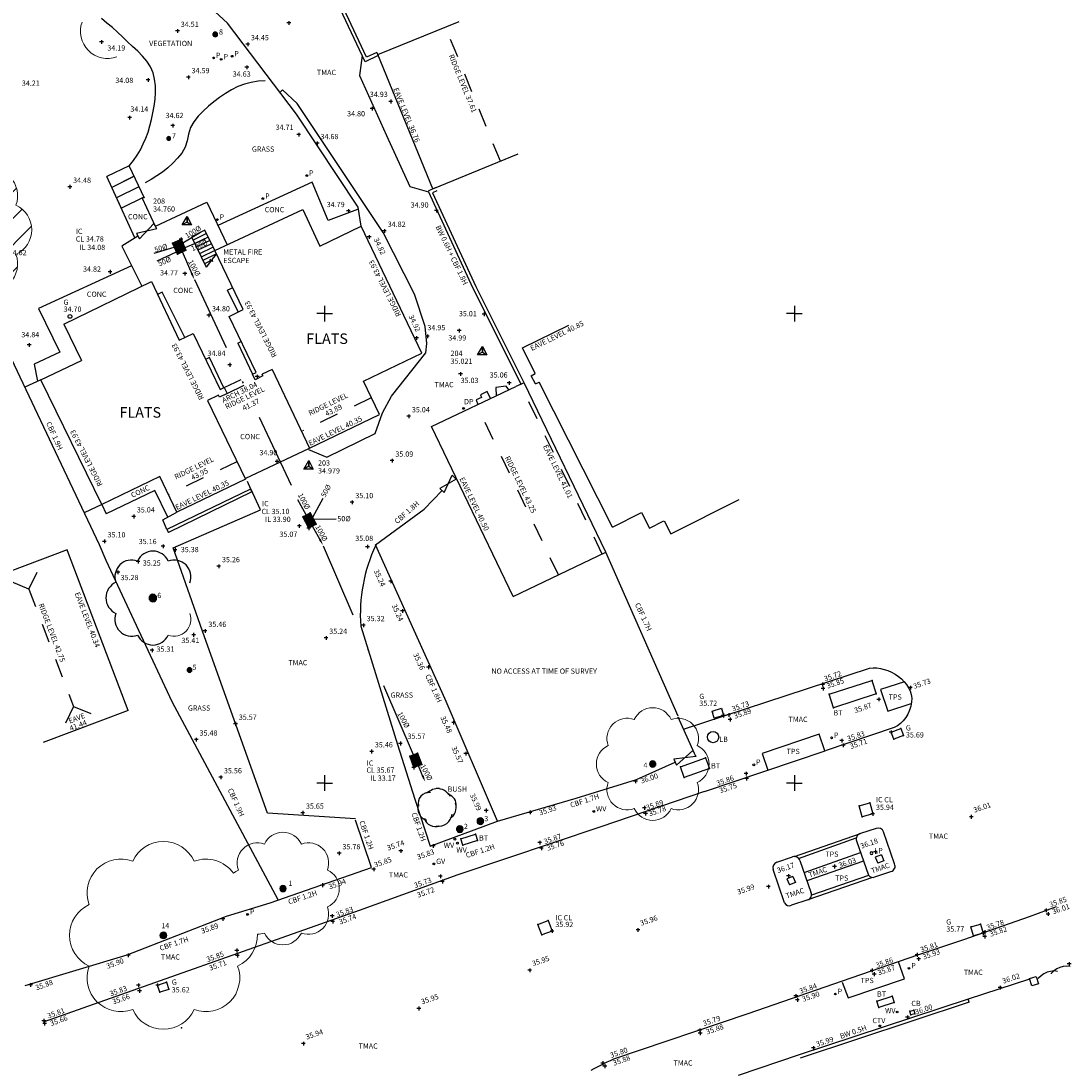
# Model space of a CAD drawing. Units: millimetres. Extents: x 529079 to 530174, y 164793 to 165133.
# Drawn here: x 529107 to 529163, y 164863 to 164919 of the extents above; entities that cross this region are included whole.
import ezdxf

# ---------------------------------------------------------------- set-up
doc = ezdxf.new("R2010")
doc.units = ezdxf.units.MM
doc.linetypes.add('2-2', pattern=[2, 1, -1])
doc.linetypes.add('FOUL200', pattern=[8, 4, -2, 0, -2])
for name, color, linetype in [('BOUNDARIES', 5, 'Continuous'), ('BUILDINGS', 210, 'Continuous'), ('CONTROL', 1, 'Continuous'), ('DRAINAGE', 11, 'FOUL200'), ('FENCES', 5, 'Continuous'), ('FOLIAGE', 3, 'Continuous'), ('GRID', 255, 'Continuous'), ('LEVELS', 1, 'Continuous'), ('RIDGELINES', 10, 'Continuous'), ('ROADS', 4, 'Continuous'), ('SERVICES', 2, 'Continuous'), ('SURFACES', 7, 'Continuous'), ('TEXT', 7, 'Continuous'), ('TREETEXT', 3, 'Continuous')]:
    doc.layers.add(name, color=color, linetype=linetype)
doc.layers.add('TREE', color=3, linetype='Continuous', lineweight=13)
doc.layers.add('TREESPREAD', color=3, linetype='Continuous', lineweight=13)
doc.styles.add('RomanS', font='romans.shx')
doc.styles.get("Standard").update_dxf_attribs({"font": 'arial.ttf'})
doc.linetypes.add('FENCE200', pattern='A,7,-0.7,["/",Standard,S=1,R=-20,X=-0.2,Y=-0.35],-1.4', length=9.1)
pattern_1 = [(45, (-26.543856, -121.371113), (-0.00561266007567, 0.00561266007567), [])]

# ---------------------------------------------------------------- blocks, each defined once
blk = doc.blocks.new('GATE', base_point=(0, 100))
for p, q in [((190, 70), (0, 130)), ((0, 130), (0, 70)), ((0, 70), (190, 130)), ((0, 130), (0, 70)), ((0, 70), (190, 130)), ((190, 130), (190, 70)), ((190, 80), (190, 70))]:
    blk.add_line(p, q)
blk = doc.blocks.new('DOT', base_point=(100, 100))
blk.add_point((100, 100))
at = {"flags": 1}
for tag in ['LEVEL', 'CODE', 'POINT_NUMBER']:
    blk.add_attdef(tag, (0, 0), '', height=1, dxfattribs=at)
blk = doc.blocks.new('SOLID_CIRCLE', base_point=(95, 95))
for p, q in [((0, 95), (190, 95)), ((10, 54), (10, 134)), ((20, 150), (20, 40)), ((30, 30), (30, 160)), ((40, 170), (40, 20)), ((50, 13), (50, 177)), ((60, 182), (60, 8)), ((70, 6), (70, 185)), ((80, 187), (80, 3)), ((90, 190), (100, 190)), ((95, 0), (95, 190)), ((110, 187), (110, 3)), ((120, 4), (120, 185)), ((130, 183), (130, 8)), ((140, 13), (140, 176)), ((150, 170), (150, 20)), ((160, 30), (160, 160)), ((170, 150), (170, 40)), ((180, 57), (180, 134))]:
    blk.add_line(p, q)
for start, end in [(90, 270), (270, 90)]:
    blk.add_arc((95, 95), 95, start, end)
at = {"flags": 1}
for tag in ['LEVEL', 'POINT_NUMBER', 'CODE']:
    blk.add_attdef(tag, (0, 0), '', height=1, dxfattribs=at)
blk = doc.blocks.new('BUSH', base_point=(95, 95))
for centre, radius, start, end in [((52.8261, 115.4348), 55.0348, 82.5100473, 196.2873634), ((103.5656, 96.5722), 93.4595, 88.5074389, 132.0239561), ((91.6667, 111.6667), 78.3511, 29.2913622, 91.2188753), ((137, 108), 53.6004, 351.4163785, 75.9637565), ((57.5, 88.75), 61.301, 159.7174409, 253.4126614), ((127.2415, 93.8781), 63.0553, 301.3000842, 18.6094169), ((100, 70), 70.7107, 261.8698976, 351.8698976), ((83.9587, 53.4844), 55.6181, 194.0309341, 292.2294397)]:
    blk.add_arc(centre, radius, start, end)
blk = doc.blocks.new('GATES')
for p, q in [((1.001, -0.149), (0, 0.149)), ((1.001, 0.149), (0, -0.149)), ((0, 0.149), (0, -0.149)), ((1.001, -0.149), (1.001, 0.149))]:
    blk.add_line(p, q)
blk = doc.blocks.new('CROSS', base_point=(100, 100))
for p, q in [((190, 100), (0, 100)), ((100, 190), (100, 0))]:
    blk.add_line(p, q)
at = {"flags": 1}
for tag in ['LEVEL', 'CODE', 'POINT_NUMBER']:
    blk.add_attdef(tag, (0, 0), '', height=1, dxfattribs=at)
blk = doc.blocks.new('SC', base_point=(100, 100))
blk.add_arc((99.5, 100), 90, 90.318307, 89.681693)
blk = doc.blocks.new('POST', base_point=(100, 100))
blk.add_arc((99.5, 100), 90, 90.318307, 89.681693)
blk = doc.blocks.new('LP', base_point=(100, 100))
blk.add_arc((99.5, 100), 90, 90.318307, 89.681693)
blk = doc.blocks.new('CTV', base_point=(100, 100))
blk.add_arc((99.5, 100), 90, 90.318307, 89.681693)
blk = doc.blocks.new('GV', base_point=(100, 100))
blk.add_arc((99.5, 100), 90, 90.318307, 89.681693)
blk = doc.blocks.new('DP', base_point=(100, 100))
blk.add_arc((99.5, 100), 90, 90.318307, 89.681693)
blk = doc.blocks.new('SS', base_point=(100, 57))
for p, q in [((0, 0), (100, 173)), ((100, 57), (0, 0)), ((190, 0), (0, 0)), ((100, 173), (100, 57)), ((100, 57), (100, 173)), ((100, 173), (190, 0)), ((100, 57), (190, 0))]:
    blk.add_line(p, q)
at = {"flags": 1}
blk.add_attdef('LEVEL', (0, 0), '', height=1, dxfattribs=at)
blk = doc.blocks.new('gcros')
at = {"layer": 'GRID'}
for p, q in [((0, 0), (-0.5, 0)), ((0, 0.5), (0, -0.5)), ((0, 0), (0.5, 0))]:
    blk.add_line(p, q, dxfattribs=at)
blk = doc.blocks.new('TRUNK')
for p, q in [((-0.041, 0.022), (-0.041, -0.022)), ((-0.036, -0.03), (-0.036, 0.03)), ((-0.031, 0.035), (-0.031, -0.035)), ((-0.026, -0.039), (-0.026, 0.039)), ((-0.021, 0.042), (-0.021, -0.042)), ((-0.015, -0.044), (-0.015, 0.044)), ((-0.01, 0.046), (-0.01, -0.046)), ((-0.005, -0.047), (-0.005, 0.047)), ((0, 0.047), (0, -0.047)), ((0.005, -0.047), (0.005, 0.047)), ((0.011, 0.046), (0.011, -0.046)), ((0.016, -0.044), (0.016, 0.044)), ((0.021, 0.042), (0.021, -0.042)), ((0.026, -0.039), (0.026, 0.039)), ((0.031, 0.035), (0.031, -0.035)), ((0.037, -0.029), (0.037, 0.029)), ((0.042, 0.021), (0.042, -0.021))]:
    blk.add_line(p, q)
blk.add_arc((0, 0), 0.0468, 90.318, 89.682)
blk = doc.blocks.new('SPREAD')
h = blk.add_hatch()
h.set_pattern_fill('ANSI31', color=256)
h.set_pattern_definition([(45, (0, 0), (-0.088388, 0.088388), [])])
h.paths.add_polyline_path([(0.3949, 0.1636, 0.642879), (0.1636, 0.3949, 0.642879), (-0.1636, 0.3949, 0.642879), (-0.3949, 0.1636, 0.642879), (-0.3949, -0.1636, 0.642879), (-0.1636, -0.3949, 0.642879), (0.1636, -0.3949, 0.642879), (0.3949, -0.1636, 0.642879)])
at = {"layer": 'TREE'}
for centre, start, end in [((0, 0.3202), 24.52776, 155.47224), ((-0.2264, 0.2264), 69.52776, 200.47224), ((0.2264, 0.2264), 339.52776, 110.47224), ((-0.3202, 0), 114.52776, 245.47224), ((0.3202, 0), 294.52776, 65.47224), ((-0.2264, -0.2264), 159.52776, 290.47224), ((0.2264, -0.2264), 249.52776, 20.47224), ((0, -0.3202), 204.52776, 335.47224)]:
    blk.add_arc(centre, 0.1798, start, end, dxfattribs=at)

msp = doc.modelspace()

# ---------------------------------------------------------------- hatches: boundary and pattern name
at = {"layer": 'DRAINAGE'}
h = msp.add_hatch(dxfattribs=at)
h.set_pattern_fill('ANSI31', color=256, scale=0.0025)
h.set_pattern_definition(pattern_1)
h.paths.add_polyline_path([(529122.685, 164893.018), (529122.289, 164892.802), (529122.615, 164892.204), (529123.01, 164892.42)])
h.paths.add_polyline_path([(529115.813, 164907.586), (529115.357, 164907.381), (529115.62, 164906.795), (529116.076, 164906.999)])
h = msp.add_hatch(dxfattribs=at)
h.set_pattern_fill('ANSI31', color=256, scale=0.0025)
h.set_pattern_definition(pattern_1)
h.paths.add_polyline_path([(529128.402, 164880.216), (529127.981, 164880.057), (529128.205, 164879.464), (529128.626, 164879.623)])

# ---------------------------------------------------------------- linework, layer by layer
for centre, radius, start, end in [((529113.189, 164889.613), 0.896, 69.7453, 198.9376), ((529114.315, 164890.085), 0.895, 24.3429, 155.6571), ((529115.44, 164889.604), 0.904, 340.0576, 109.9424), ((529112.731, 164888.493), 0.916, 115.1661, 244.8339), ((529113.191, 164887.356), 0.904, 160.0576, 289.9424), ((529114.315, 164886.876), 0.895, 204.3429, 335.6571)]:
    msp.add_arc(centre, radius, start, end)
at = {"layer": 'BOUNDARIES'}
for p, q in [((529125.689, 164917.275), (529123.019, 164922.957)), ((529125.605, 164917.042), (529122.86, 164922.882)), ((529126.309, 164917.372), (529125.605, 164917.042)), ((529126.234, 164917.531), (529125.689, 164917.275)), ((529126.234, 164917.531), (529126.309, 164917.372)), ((529129.345, 164910.324), (529128.964, 164910.149)), ((529128.964, 164910.149), (529131.335, 164904.991)), ((529129.418, 164910.165), (529129.196, 164910.063)), ((529129.196, 164910.063), (529131.493, 164905.067)), ((529131.493, 164905.067), (529134.068, 164899.933)), ((529131.335, 164904.991), (529133.907, 164899.862)), ((529119.509, 164894.287), (529115.063, 164892.125)), ((529119.586, 164894.129), (529115.14, 164891.968)), ((529119.586, 164894.129), (529119.509, 164894.287)), ((529115.063, 164892.125), (529115.14, 164891.968)), ((529157.696, 164867.129), (529148.706, 164864.154)), ((529157.751, 164866.962), (529157.696, 164867.129)), ((529157.751, 164866.962), (529148.761, 164863.988))]:
    msp.add_line(p, q, dxfattribs=at)
at = {"layer": 'BOUNDARIES', "flags": 128}
msp.add_lwpolyline([(529160.975, 164868.22), (529161.322, 164868.325), (529161.438, 164867.943), (529161.091, 164867.837), (529160.975, 164868.22)], dxfattribs=at)
at = {"layer": 'BUILDINGS'}
for p, q in [((529126.288, 164917.422), (529130.611, 164919.187)), ((529129.214, 164910.271), (529126.288, 164917.422)), ((529129.214, 164910.271), (529133.757, 164912.13)), ((529117.608, 164906.986), (529122.291, 164909.175)), ((529122.291, 164909.175), (529123.206, 164907.217)), ((529123.206, 164907.217), (529125.407, 164908.284)), ((529128.636, 164901.525), (529125.407, 164908.284)), ((529119.118, 164903.848), (529117.608, 164906.986)), ((529109.578, 164903.065), (529114.235, 164905.332)), ((529114.235, 164905.332), (529115.719, 164902.212)), ((529118.369, 164903.48), (529119.118, 164903.848)), ((529119.812, 164900.497), (529118.369, 164903.48)), ((529109.578, 164903.065), (529110.523, 164901.124)), ((529133.99, 164901.807), (529136.448, 164903.019)), ((529115.719, 164902.212), (529116.46, 164902.569)), ((529116.46, 164902.569), (529117.896, 164899.584)), ((529134.653, 164900.432), (529133.99, 164901.807)), ((529108.347, 164900.11), (529110.523, 164901.124)), ((529125.516, 164900.036), (529128.636, 164901.525)), ((529120.666, 164900.66), (529120.125, 164900.402)), ((529120.666, 164900.66), (529122.658, 164896.466)), ((529111.597, 164893.461), (529108.347, 164900.11)), ((529119.612, 164900.399), (529119.812, 164900.497)), ((529119.758, 164900.106), (529119.612, 164900.399)), ((529120.171, 164900.311), (529119.758, 164900.106)), ((529120.171, 164900.311), (529120.125, 164900.402)), ((529126.376, 164898.26), (529125.516, 164900.036)), ((529134.455, 164900.323), (529134.653, 164900.432)), ((529134.669, 164899.883), (529134.455, 164900.323)), ((529134.669, 164899.883), (529134.866, 164899.979)), ((529138.767, 164892.257), (529134.866, 164899.979)), ((529117.896, 164899.584), (529118.113, 164899.693)), ((529118.113, 164899.693), (529118.265, 164899.379)), ((529129.139, 164897.616), (529133.639, 164899.745)), ((529134.079, 164899.937), (529133.639, 164899.745)), ((529138.415, 164890.929), (529134.079, 164899.937)), ((529117.806, 164899.282), (529117.224, 164899.002)), ((529117.224, 164899.002), (529119.238, 164894.813)), ((529117.852, 164899.185), (529117.806, 164899.282)), ((529118.265, 164899.379), (529117.852, 164899.185)), ((529122.658, 164896.466), (529126.376, 164898.26)), ((529133.497, 164888.561), (529129.139, 164897.616)), ((529114.678, 164894.946), (529111.597, 164893.461)), ((529115.589, 164893.054), (529114.678, 164894.946)), ((529119.238, 164894.813), (529115.589, 164893.054)), ((529141.883, 164891.895), (529145.513, 164893.729)), ((529138.767, 164892.257), (529140.32, 164893.042)), ((529140.32, 164893.042), (529140.741, 164892.208)), ((529140.741, 164892.208), (529141.509, 164892.596)), ((529141.531, 164892.593), (529141.883, 164891.895)), ((529109.745, 164891.055), (529105.226, 164889.337)), ((529109.823, 164890.85), (529109.745, 164891.055)), ((529112.999, 164882.5), (529109.823, 164890.85)), ((529133.497, 164888.561), (529138.415, 164890.929)), ((529112.999, 164882.5), (529108.48, 164880.781))]:
    msp.add_line(p, q, dxfattribs=at)
at = {"layer": 'DRAINAGE'}
for p, q in [((529116.857, 164907.952), (529115.907, 164907.377)), ((529117.056, 164907.577), (529116.019, 164907.127)), ((529114.39, 164906.845), (529115.451, 164907.172)), ((529114.538, 164906.446), (529115.563, 164906.922)), ((529116.521, 164905.444), (529122.036, 164893.716)), ((529123.353, 164893.777), (529122.816, 164892.776)), ((529124.069, 164892.683), (529122.866, 164892.67))]:
    msp.add_line(p, q, dxfattribs=at)
for points in [[(529116.45, 164905.609), (529115.888, 164906.915)], [(529122.481, 164892.907), (529122.036, 164893.716)], [(529123.283, 164891.451), (529122.81, 164892.31)], [(529128.19, 164880.136), (529123.37, 164891.293)], [(529128.742, 164878.859), (529128.442, 164879.553)]]:
    msp.add_lwpolyline(points, dxfattribs=at)
msp.add_point((529115.845, 164865.598), dxfattribs=at)
for points in [[(529116.434, 164905.798), (529116.521, 164905.444), (529116.323, 164905.751)], [(529123.249, 164891.637), (529123.37, 164891.293), (529123.143, 164891.579)], [(529128.725, 164879.048), (529128.813, 164878.693), (529128.615, 164879)]]:
    msp.add_solid(points, dxfattribs=at)
at = {"layer": 'FENCES', "linetype": 'FENCE200'}
for p, q in [((529111.465, 164891.322), (529106.787, 164901.216)), ((529108.347, 164900.11), (529107.5, 164899.709)), ((529111.597, 164893.461), (529110.666, 164893.012)), ((529142.265, 164882.185), (529138.415, 164890.929))]:
    msp.add_line(p, q, dxfattribs=at)
at = {"layer": 'FENCES', "linetype": 'FENCE200', "flags": 128}
for points in [[(529125.401, 164908.282), (529125.248, 164909.29), (529121.952, 164914.245), (529118.28, 164919.095), (529116.093, 164921.138), (529113.419, 164922.806), (529110.575, 164923.523), (529108.195, 164925.289), (529106.361, 164927.83), (529104.333, 164930.833)], [(529114.45, 164908.289), (529117.187, 164909.567), (529118.267, 164907.295)], [(529113.521, 164907.757), (529112.661, 164907.22), (529113.725, 164905.083)], [(529132.648, 164876.601), (529129.876, 164883.093), (529126.164, 164891.315), (529128.749, 164893.213), (529129.704, 164894.211)], [(529120.974, 164872.404), (529115.336, 164882.963), (529113.94, 164885.952), (529111.831, 164890.486), (529111.465, 164891.322)], [(529143.131, 164880.202), (529142.265, 164882.137)], [(529128.253, 164877.778), (529129.068, 164875.276), (529132.655, 164876.603), (529136.834, 164877.834), (529140.046, 164878.819), (529142.111, 164879.747)], [(529107.509, 164867.843), (529112.944, 164869.485), (529118.228, 164871.534), (529120.558, 164872.259), (529125.95, 164874.135), (529125.096, 164876.656)]]:
    msp.add_lwpolyline(points, dxfattribs=at)
at = {"layer": 'FOLIAGE'}
for p, q in [((529162.415, 164868.733), (529162.261, 164868.627)), ((529162.58, 164868.811), (529162.415, 164868.733)), ((529162.767, 164868.857), (529162.58, 164868.811)), ((529162.953, 164868.878), (529162.767, 164868.857)), ((529163.135, 164868.859), (529162.953, 164868.878)), ((529161.446, 164868.241), (529161.434, 164868.221)), ((529161.581, 164868.372), (529161.446, 164868.241)), ((529161.735, 164868.478), (529161.581, 164868.372)), ((529161.9, 164868.556), (529161.735, 164868.478)), ((529162.086, 164868.602), (529161.9, 164868.556)), ((529162.272, 164868.623), (529162.086, 164868.602)), ((529162.126, 164868.496), (529162.114, 164868.476)), ((529162.261, 164868.627), (529162.126, 164868.496)), ((529162.454, 164868.603), (529162.272, 164868.623))]:
    msp.add_line(p, q, dxfattribs=at)
at = {"layer": 'RIDGELINES', "linetype": '2-2'}
for p, q in [((529132.809, 164911.742), (529129.884, 164918.891)), ((529118.113, 164899.693), (529119.612, 164900.399)), ((529118.265, 164899.379), (529119.758, 164900.106)), ((529138.232, 164890.818), (529133.883, 164899.852)), ((529125.926, 164899.141), (529122.277, 164897.382)), ((529135.9, 164889.718), (529131.55, 164898.756)), ((529118.79, 164895.744), (529115.141, 164893.985)), ((529107.713, 164888.963), (529108.493, 164890.579)), ((529107.713, 164888.963), (529106.056, 164889.652)), ((529107.713, 164888.963), (529110.09, 164882.713)), ((529110.09, 164882.713), (529109.31, 164881.097)), ((529110.09, 164882.713), (529111.746, 164882.024))]:
    msp.add_line(p, q, dxfattribs=at)
at = {"layer": 'ROADS'}
for p, q in [((529143.668, 164878.178), (529150.098, 164880.348)), ((529125.292, 164871.843), (529108.524, 164865.907))]:
    msp.add_line(p, q, dxfattribs=at)
at = {"layer": 'ROADS', "flags": 128}
for points in [[(529125.447, 164917.378), (529125.313, 164916.313), (529126.751, 164913.115), (529127.994, 164910.403), (529128.982, 164910.109)], [(529122.597, 164896.386), (529123.573, 164895.992), (529126.139, 164897.251), (529126.54, 164898.34), (529127.02, 164899.237), (529128.837, 164901.545), (529128.901, 164902.045), (529128.802, 164902.937), (529128.233, 164904.668), (529126.571, 164907.95), (529121.996, 164914.821), (529121.214, 164915.538), (529121.07, 164915.403)], [(529125.099, 164876.731), (529120.406, 164877.019), (529117.066, 164886.41), (529115.387, 164891.16), (529120.036, 164893.173), (529119.527, 164894.298)], [(529142.55, 164881.501), (529152.445, 164884.75)], [(529152.445, 164884.75), (529152.639, 164884.768), (529152.838, 164884.762), (529153.039, 164884.733), (529153.239, 164884.684), (529153.437, 164884.615), (529153.629, 164884.529), (529153.814, 164884.425), (529153.988, 164884.306), (529154.15, 164884.174), (529154.297, 164884.029), (529154.425, 164883.873), (529154.534, 164883.708), (529154.62, 164883.535), (529154.676, 164883.347), (529154.699, 164883.146), (529154.689, 164882.936), (529154.651, 164882.722), (529154.585, 164882.511), (529154.495, 164882.307), (529154.383, 164882.116), (529154.251, 164881.944), (529154.102, 164881.795), (529153.938, 164881.676), (529153.762, 164881.592)], [(529153.762, 164881.592), (529150.098, 164880.348)], [(529143.668, 164878.178), (529138.154, 164876.294), (529130.54, 164873.737)], [(529152.8, 164876.214), (529151.973, 164875.951)], [(529153.784, 164874.322), (529153.784, 164874.322), (529153.204, 164876.032)], [(529151.753, 164875.548), (529151.753, 164875.548), (529152.393, 164873.722)], [(529147.523, 164874.419), (529147.523, 164874.419), (529148.358, 164874.698)], [(529148.746, 164874.502), (529148.746, 164874.502), (529149.335, 164872.822)], [(529130.54, 164873.737), (529125.292, 164871.843)], [(529147.937, 164872.25), (529147.328, 164874.021)], [(529152.743, 164873.635), (529153.591, 164873.925)], [(529149.162, 164872.412), (529149.162, 164872.412), (529148.3, 164872.122)], [(529162.383, 164872.047), (529160.95, 164871.508)], [(529160.95, 164871.508), (529157.449, 164870.286)], [(529157.449, 164870.286), (529155.005, 164869.468)], [(529155.005, 164869.468), (529151.005, 164868.08)], [(529151.005, 164868.08), (529145.98, 164866.346), (529138.825, 164863.92), (529138.649, 164863.84), (529138.475, 164863.759), (529138.301, 164863.675), (529138.128, 164863.59), (529137.956, 164863.502), (529137.785, 164863.412), (529137.616, 164863.32)]]:
    msp.add_lwpolyline(points, dxfattribs=at)
msp.add_lwpolyline([(529126.172, 164891.292, 0.127105), (529125.373, 164886.993), (529127.327, 164880.692), (529128.253, 164877.778)], format="xyb", dxfattribs=at)
at = {"layer": 'ROADS'}
for centre, radius, start, end in [((529152.058, 164875.644), 0.319, 105.4545, 197.444), ((529152.907, 164875.913), 0.319, 21.8054, 109.5444), ((529147.648, 164874.111), 0.333, 112.052, 195.6041), ((529148.459, 164874.416), 0.299, 16.5836, 109.6733), ((529153.547, 164874.192), 0.271, 279.4231, 28.7819), ((529152.617, 164873.878), 0.273, 214.9284, 297.32), ((529149.102, 164872.679), 0.273, 282.7172, 31.5529), ((529148.183, 164872.369), 0.273, 205.7728, 295.3533)]:
    msp.add_arc(centre, radius, start, end, dxfattribs=at)
at = {"layer": 'SERVICES', "flags": 128}
for points in [[(529115.813, 164907.586), (529116.076, 164906.999), (529115.62, 164906.795), (529115.357, 164907.381), (529115.813, 164907.586)], [(529122.615, 164892.204), (529122.289, 164892.802), (529122.685, 164893.018), (529123.01, 164892.42), (529122.615, 164892.204)], [(529152.815, 164883.375), (529150.535, 164882.642), (529150.306, 164883.356), (529152.585, 164884.089), (529152.815, 164883.375)], [(529144.688, 164882.231), (529144.19, 164882.078), (529144.073, 164882.461), (529144.571, 164882.614), (529144.688, 164882.231)], [(529153.605, 164881.337), (529154.117, 164881.541), (529154.265, 164881.17), (529153.753, 164880.966), (529153.605, 164881.337)], [(529128.205, 164879.464), (529127.981, 164880.057), (529128.402, 164880.216), (529128.626, 164879.623), (529128.205, 164879.464)], [(529143.933, 164879.407), (529142.593, 164878.933), (529142.393, 164879.498), (529143.732, 164879.973), (529143.933, 164879.407)], [(529152.626, 164876.989), (529152.061, 164876.84), (529151.908, 164877.42), (529152.473, 164877.569), (529152.626, 164876.989)], [(529131.586, 164875.57), (529130.807, 164875.321), (529130.701, 164875.655), (529131.48, 164875.904), (529131.586, 164875.57)], [(529153.083, 164874.805), (529152.761, 164874.684), (529152.897, 164874.362)], [(529153.083, 164874.805), (529153.223, 164874.491), (529152.897, 164874.362)], [(529148.379, 164873.646), (529148.057, 164873.525), (529148.193, 164873.202)], [(529148.379, 164873.646), (529148.519, 164873.331), (529148.193, 164873.202)], [(529135.563, 164870.751), (529135.015, 164870.545), (529134.803, 164871.106), (529135.352, 164871.313), (529135.563, 164870.751)], [(529158.495, 164870.635), (529157.994, 164870.489), (529157.854, 164870.969), (529158.356, 164871.115), (529158.495, 164870.635)], [(529114.569, 164867.87), (529115.046, 164868.025), (529115.17, 164867.645), (529114.693, 164867.49), (529114.569, 164867.87)], [(529152.846, 164867.007), (529153.658, 164867.276), (529153.768, 164866.944), (529152.956, 164866.675), (529152.846, 164867.007)], [(529154.591, 164866.479), (529154.811, 164866.54), (529154.865, 164866.348), (529154.645, 164866.286), (529154.591, 164866.479)]]:
    msp.add_lwpolyline(points, dxfattribs=at)
at = {"layer": 'SERVICES'}
for centre, radius in [((529109.903, 164903.479), 0.1), ((529144.128, 164881.078), 0.3)]:
    msp.add_circle(centre, radius, dxfattribs=at)
at = {"layer": 'SURFACES'}
for p, q in [((529117.087, 164908.068), (529116.367, 164907.721)), ((529117.174, 164907.888), (529116.453, 164907.541)), ((529117.608, 164906.986), (529117.087, 164908.068)), ((529116.367, 164907.721), (529117.147, 164906.099)), ((529117.261, 164907.707), (529116.54, 164907.36)), ((529117.348, 164907.527), (529116.627, 164907.18)), ((529117.434, 164907.347), (529116.714, 164907)), ((529117.521, 164907.167), (529116.8, 164906.82)), ((529117.608, 164906.986), (529116.887, 164906.64)), ((529117.695, 164906.806), (529116.974, 164906.459)), ((529117.374, 164906.43), (529117.06, 164906.279)), ((529114.811, 164904.775), (529114.557, 164904.654)), ((529118.565, 164904.998), (529118.292, 164904.868)), ((529118.846, 164903.717), (529118.292, 164904.868)), ((529118.828, 164902.047), (529119.018, 164902.139)), ((529117.32, 164901.286), (529117.123, 164901.191)), ((529108.004, 164900.943), (529108.167, 164900.024)), ((529114.421, 164894.211), (529111.836, 164892.965)), ((529115.106, 164892.791), (529114.421, 164894.211)), ((529111.597, 164893.461), (529111.836, 164892.965))]:
    msp.add_line(p, q, dxfattribs=at)
at = {"layer": 'SURFACES', "flags": 128}
for points in [[(529111.873, 164910.954), (529113.067, 164911.508), (529113.278, 164911.778), (529113.472, 164912.061), (529113.647, 164912.356), (529113.804, 164912.661), (529113.941, 164912.976), (529114.058, 164913.298), (529114.153, 164913.626), (529114.238, 164913.972), (529114.317, 164914.324), (529114.382, 164914.682), (529114.43, 164915.042), (529114.454, 164915.401), (529114.449, 164915.757), (529114.409, 164916.107), (529114.328, 164916.448), (529114.192, 164916.772), (529114.001, 164917.067), (529113.769, 164917.341), (529113.51, 164917.6), (529113.237, 164917.85), (529112.965, 164918.1), (529112.707, 164918.355), (529112.44, 164918.615), (529112.158, 164918.86), (529111.868, 164919.098), (529111.581, 164919.338)], [(529120.286, 164916.023), (529119.914, 164916.003), (529119.544, 164915.943), (529119.182, 164915.846), (529118.833, 164915.714), (529118.503, 164915.547), (529118.182, 164915.353), (529117.868, 164915.142), (529117.563, 164914.914), (529117.271, 164914.67), (529116.993, 164914.412), (529116.732, 164914.138), (529116.49, 164913.849), (529116.319, 164913.539), (529116.216, 164913.192), (529116.137, 164912.832), (529116.033, 164912.485), (529115.86, 164912.177), (529115.626, 164911.902), (529115.374, 164911.641), (529115.105, 164911.396), (529114.821, 164911.167), (529114.524, 164910.957), (529114.216, 164910.767), (529113.898, 164910.597)], [(529113.06, 164911.475), (529113.846, 164909.797), (529113.748, 164909.778), (529114.443, 164908.285)], [(529113.06, 164911.475), (529113.846, 164909.797), (529113.749, 164909.778), (529114.444, 164908.285)], [(529113.362, 164907.658), (529111.862, 164910.937)], [(529112.629, 164909.261), (529111.862, 164910.937)], [(529113.311, 164910.939), (529112.132, 164910.347)], [(529113.222, 164910.894), (529112.237, 164910.399)], [(529125.205, 164909.166), (529123.641, 164908.583), (529122.792, 164910.619), (529117.78, 164908.321)], [(529113.57, 164910.386), (529112.386, 164909.791)], [(529113.828, 164909.836), (529112.638, 164909.239)], [(529113.179, 164906.18), (529108.223, 164903.907), (529109.358, 164901.574), (529108.004, 164900.943)], [(529116.01, 164902.352), (529114.811, 164904.775)], [(529118.828, 164902.047), (529119.62, 164900.403)], [(529118.091, 164899.682), (529117.32, 164901.286)], [(529132.289, 164899.106), (529132.099, 164899.472), (529131.742, 164899.309), (529131.798, 164899.159), (529131.524, 164899.033), (529131.614, 164898.787)], [(529133.262, 164899.566), (529133.117, 164899.77), (529132.575, 164899.702), (529132.59, 164899.249)], [(529119.225, 164894.842), (529122.658, 164896.466)], [(529119.535, 164894.285), (529119.353, 164894.685)], [(529115.063, 164892.125), (529114.844, 164892.649), (529115.589, 164893.054)], [(529154.308, 164884.015), (529153.032, 164883.604), (529153.423, 164882.451), (529154.676, 164882.861)], [(529150.067, 164880.348), (529149.779, 164881.23), (529146.744, 164880.208), (529147.048, 164879.318)], [(529148.467, 164874.715), (529151.966, 164875.949)], [(529148.679, 164874.615), (529151.737, 164875.706)], [(529148.97, 164873.861), (529151.969, 164874.931)], [(529152.132, 164874.466), (529149.123, 164873.425)], [(529152.62, 164873.605), (529149.165, 164872.41)], [(529152.405, 164873.706), (529149.374, 164872.658)], [(529151.005, 164868.021), (529151.315, 164867.202), (529154.322, 164868.207), (529153.999, 164869.119)], [(529160.972, 164868.195), (529157.696, 164867.129)], [(529148.706, 164864.154), (529145.464, 164863.049)]]:
    msp.add_lwpolyline(points, dxfattribs=at)
at = {"layer": 'TEXT'}
msp.add_lwpolyline([(529117.695, 164906.806), (529117.459, 164906.502), (529117.491, 164906.398), (529117.35, 164906.507), (529117.382, 164906.403), (529117.147, 164906.098)], dxfattribs=at)
at = {"layer": 'TREE'}
for centre, start, end in [((529114.875, 164873.721), 24.5278, 155.4722), ((529112.611, 164872.783), 69.5278, 200.4722), ((529117.14, 164872.783), 35.4847, 110.4722), ((529111.673, 164870.519), 114.5278, 245.4722), ((529118.078, 164870.519), 294.5278, 1.8545), ((529112.611, 164868.254), 159.5278, 290.4722), ((529117.14, 164868.254), 249.5278, 20.4722), ((529114.875, 164867.317), 204.5278, 335.4722)]:
    msp.add_arc(centre, 1.798, start, end, dxfattribs=at)
at = {"layer": 'TREESPREAD'}
msp.add_line((529117.467, 164906.475), (529117.421, 164906.452), dxfattribs=at)
for centre, radius, start, end in [((529111.902, 164918.661), 1.446, 160.0576, 289.9424), ((529115.44, 164887.356), 0.904, 250.0576, 19.9424), ((529140.915, 164881.563), 1.079, 24.5278, 155.4722), ((529139.557, 164881.001), 1.079, 69.5278, 200.4722), ((529142.274, 164881.001), 1.079, 339.5278, 110.4722), ((529138.994, 164879.642), 1.079, 114.5278, 245.4722), ((529142.837, 164879.642), 1.079, 294.5278, 65.4722), ((529139.557, 164878.283), 1.079, 159.5278, 290.4722), ((529142.274, 164878.283), 1.079, 249.5278, 20.4722), ((529140.915, 164877.721), 1.079, 204.5278, 335.4722), ((529121.235, 164874.936), 1.079, 24.5278, 155.4722), ((529119.876, 164874.373), 1.079, 69.5278, 200.4722), ((529122.593, 164874.373), 1.079, 339.5278, 110.4722), ((529119.313, 164873.014), 1.079, 114.5278, 131.1303), ((529123.156, 164873.014), 1.079, 294.5278, 65.4722), ((529122.593, 164871.656), 1.079, 249.5278, 20.4722), ((529119.876, 164871.656), 1.079, 269.9259, 290.4722), ((529121.235, 164871.093), 1.079, 204.5278, 335.4722)]:
    msp.add_arc(centre, radius, start, end, dxfattribs=at)
at = {"layer": 'TREETEXT'}
for p, q in [((529140.771, 164879.719), (529140.771, 164879.565)), ((529140.789, 164879.538), (529140.789, 164879.746)), ((529140.807, 164879.765), (529140.807, 164879.519)), ((529140.825, 164879.505), (529140.825, 164879.779)), ((529140.843, 164879.789), (529140.843, 164879.495)), ((529140.862, 164879.487), (529140.862, 164879.797)), ((529140.88, 164879.802), (529140.88, 164879.482)), ((529140.898, 164879.478), (529140.898, 164879.806)), ((529140.916, 164879.806), (529140.916, 164879.478)), ((529140.934, 164879.478), (529140.934, 164879.806)), ((529140.953, 164879.801), (529140.953, 164879.482)), ((529140.971, 164879.488), (529140.971, 164879.796)), ((529140.989, 164879.788), (529140.989, 164879.496)), ((529141.007, 164879.506), (529141.007, 164879.778)), ((529141.025, 164879.763), (529141.025, 164879.521)), ((529141.044, 164879.54), (529141.044, 164879.744)), ((529141.062, 164879.715), (529141.062, 164879.569)), ((529121.163, 164873.161), (529121.163, 164872.867)), ((529121.181, 164872.859), (529121.181, 164873.169)), ((529121.199, 164873.174), (529121.199, 164872.854)), ((529121.217, 164872.85), (529121.217, 164873.178)), ((529121.235, 164873.178), (529121.235, 164872.85)), ((529121.254, 164872.85), (529121.254, 164873.178)), ((529121.272, 164873.174), (529121.272, 164872.855)), ((529121.29, 164872.86), (529121.29, 164873.168)), ((529121.308, 164873.161), (529121.308, 164872.868)), ((529121.09, 164873.091), (529121.09, 164872.937)), ((529121.108, 164872.91), (529121.108, 164873.118)), ((529121.126, 164873.137), (529121.126, 164872.891)), ((529121.144, 164872.877), (529121.144, 164873.151)), ((529121.326, 164872.879), (529121.326, 164873.15)), ((529121.345, 164873.135), (529121.345, 164872.893)), ((529121.363, 164872.912), (529121.363, 164873.116)), ((529121.381, 164873.087), (529121.381, 164872.941))]:
    msp.add_line(p, q, dxfattribs=at)
for centre in [(529140.915, 164879.642), (529121.235, 164873.014)]:
    msp.add_arc(centre, 0.164, 90.318, 89.682, dxfattribs=at)

# ---------------------------------------------------------------- block references
at = {"layer": 'BOUNDARIES'}
for p, xscale, yscale, zscale, rotation in [((529129.704, 164894.211), 0.005046, 0.005046, 0.005046, 47.46390000000001), ((529142.111, 164879.747), 0.005881, 0.005881, 0.005881, 24.07239999999999)]:
    msp.add_blockref('GATE', p, dxfattribs=dict(at, xscale=xscale, yscale=yscale, zscale=zscale, rotation=rotation))
at = {"layer": 'CONTROL', "xscale": 0.002632, "yscale": 0.002632, "zscale": 0.002632}
for p in [(529116.138, 164908.499), (529131.849, 164901.578), (529122.614, 164895.496)]:
    msp.add_blockref('SS', p, dxfattribs=at)
at = {"layer": 'FENCES', "xscale": 1.070891385738617, "yscale": 1.070891385738617, "zscale": 1.070891385738617, "rotation": 29.7873530844655}
msp.add_blockref('GATES', (529113.521, 164907.757), dxfattribs=at)
at = {"layer": 'FENCES', "xscale": 0.000526, "yscale": 0.000526, "zscale": 0.000526}
for p in [(529115.357, 164907.381), (529115.62, 164906.794), (529116.076, 164906.999), (529122.29, 164892.802), (529122.685, 164893.017), (529123.011, 164892.419), (529152.586, 164884.089), (529150.306, 164883.356), (529152.815, 164883.375), (529144.091, 164882.413), (529144.589, 164882.565), (529150.536, 164882.642), (529144.208, 164882.03), (529154.117, 164881.541), (529154.265, 164881.17), (529153.754, 164880.966), (529127.981, 164880.057), (529128.402, 164880.216), (529143.733, 164879.973), (529128.626, 164879.622), (529142.393, 164879.499), (529143.933, 164879.407), (529142.593, 164878.933), (529151.908, 164877.42), (529152.473, 164877.569), (529152.061, 164876.84), (529130.701, 164875.655), (529131.48, 164875.904), (529131.587, 164875.571), (529130.808, 164875.322), (529134.804, 164871.107), (529135.352, 164871.313), (529157.855, 164870.969), (529158.356, 164871.115), (529135.015, 164870.545), (529157.994, 164870.489), (529115.046, 164868.026), (529115.17, 164867.646), (529114.693, 164867.49), (529152.846, 164867.007), (529153.658, 164867.277), (529152.956, 164866.675), (529153.768, 164866.944), (529154.591, 164866.479), (529154.812, 164866.54), (529154.645, 164866.286), (529154.865, 164866.348)]:
    msp.add_blockref('DOT', p, dxfattribs=at)
at = {"layer": 'GRID', "xscale": 0.84, "yscale": 0.84, "zscale": 0.84}
for p in [(529123.456, 164903.629), (529148.456, 164903.629), (529123.456, 164878.629), (529148.456, 164878.629)]:
    msp.add_blockref('gcros', p, dxfattribs=at)
at = {"layer": 'LEVELS', "xscale": 0.001053, "yscale": 0.001053, "zscale": 0.001053}
for p in [(529121.557, 164919.11), (529115.629, 164918.684), (529111.585, 164918.094), (529119.362, 164917.972), (529119.318, 164916.754), (529116.204, 164916.219), (529114.063, 164916.072), (529125.991, 164914.547), (529126.972, 164914.928), (529113.079, 164914.072), (529113.079, 164914.072), (529115.374, 164913.638), (529115.374, 164913.638), (529122.08, 164913.157), (529123.064, 164912.707), (529109.898, 164910.383), (529109.898, 164910.383), (529124.719, 164909.095), (529129.409, 164909.12), (529125.83, 164907.709), (529126.641, 164908.038), (529112.041, 164905.857), (529116.021, 164905.762), (529117.289, 164903.539), (529131.942, 164903.602), (529130.618, 164902.727), (529128.35, 164902.332), (529128.931, 164902.423), (529107.735, 164901.965), (529118.41, 164900.905), (529119.87, 164900.28), (529130.69, 164900.415), (529133.281, 164899.938), (529127.928, 164898.161), (529120.919, 164895.758), (529127.049, 164895.799), (529124.918, 164893.589), (529113.292, 164892.829), (529122.108, 164892.329), (529111.731, 164891.501), (529114.861, 164891.244), (529115.503, 164891.054), (529125.744, 164891.217), (529113.528, 164890.421), (529112.453, 164889.852), (529117.82, 164890.178), (529126.97, 164889.378), (529127.595, 164887.803), (529125.522, 164887.04), (529116.484, 164886.529), (529117.099, 164886.735), (529123.529, 164886.363), (529114.276, 164885.701), (529128.984, 164884.808), (529149.957, 164883.884), (529154.627, 164883.72), (529149.979, 164883.663), (529152.947, 164883.088), (529144.967, 164882.263), (529145.036, 164882.018), (529118.719, 164881.789), (529130.322, 164881.855), (529116.626, 164880.945), (529150.98, 164880.899), (529127.49, 164880.743), (529151.058, 164880.647), (529125.958, 164880.318), (529130.964, 164880.198), (529117.927, 164878.937), (529140.003, 164878.729), (529145.886, 164879.137), (529145.915, 164878.879), (529122.289, 164877.052), (529132.057, 164877.175), (529134.391, 164877.071), (529140.478, 164877.316), (529140.536, 164877.016), (529157.872, 164876.838), (529134.907, 164875.459), (529124.234, 164874.892), (529127.514, 164875.018), (529129.238, 164875.281), (529134.994, 164875.166), (529152.773, 164874.96), (529150.594, 164874.19), (529126.069, 164874.046), (529129.62, 164873.668), (529148.147, 164873.69), (529123.346, 164873.199), (529129.726, 164873.395), (529147.07, 164873.114), (529118.044, 164871.398), (529123.862, 164871.552), (529161.863, 164871.863), (529161.96, 164871.657), (529123.884, 164871.256), (529140.132, 164870.815), (529158.583, 164870.709), (529158.588, 164870.465), (529118.789, 164869.719), (529113.005, 164869.466), (529118.817, 164869.455), (529154.981, 164869.486), (529155.069, 164869.272), (529134.377, 164868.666), (529152.596, 164868.657), (529163.082, 164868.999), (529152.704, 164868.459), (529107.806, 164867.881), (529113.544, 164867.864), (529113.609, 164867.563), (529159.409, 164867.737), (529148.537, 164867.293), (529148.615, 164867.094), (529128.476, 164866.631), (529108.518, 164865.977), (529108.555, 164865.826), (529154.48, 164866.166), (529143.417, 164865.473), (529143.446, 164865.309), (529122.329, 164864.755), (529149.467, 164864.524), (529138.263, 164863.72), (529138.371, 164863.558)]:
    msp.add_blockref('CROSS', p, dxfattribs=at)
at = {"layer": 'SERVICES'}
for name, p, xscale, yscale, zscale in [('POST', (529118.529, 164917.331), 0.000526, 0.000526, 0.000526), ('POST', (529117.549, 164917.243), 0.000526, 0.000526, 0.000526), ('POST', (529117.955, 164917.168), 0.000526, 0.000526, 0.000526), ('POST', (529122.506, 164910.978), 0.000526, 0.000526, 0.000526), ('POST', (529120.168, 164909.751), 0.000526, 0.000526, 0.000526), ('POST', (529117.746, 164908.633), 0.000526, 0.000526, 0.000526), ('CROSS', (529115.813, 164907.586), 0.001053, 0.001053, 0.001053), ('DP', (529130.851, 164898.58), 0.000526, 0.000526, 0.000526), ('CROSS', (529122.615, 164892.204), 0.001053, 0.001053, 0.001053), ('DOT', (529152.815, 164883.375), 0.000211, 0.000211, 0.000211), ('CROSS', (529144.688, 164882.231), 0.001053, 0.001053, 0.001053), ('POST', (529150.438, 164881.038), 0.000526, 0.000526, 0.000526), ('CROSS', (529153.605, 164881.337), 0.001053, 0.001053, 0.001053), ('CROSS', (529128.205, 164879.464), 0.001053, 0.001053, 0.001053), ('DOT', (529143.933, 164879.407), 0.000211, 0.000211, 0.000211), ('POST', (529146.296, 164879.603), 0.000526, 0.000526, 0.000526), ('SC', (529137.776, 164877.119), 0.000526, 0.000526, 0.000526), ('CROSS', (529152.626, 164876.989), 0.001053, 0.001053, 0.001053), ('SC', (529130.389, 164875.645), 0.000526, 0.000526, 0.000526), ('SC', (529130.52, 164875.431), 0.000526, 0.000526, 0.000526), ('DOT', (529131.586, 164875.57), 0.000211, 0.000211, 0.000211), ('LP', (529152.564, 164874.896), 0.000789, 0.000789, 0.000789), ('GV', (529129.269, 164874.322), 0.000526, 0.000526, 0.000526), ('POST', (529119.355, 164871.635), 0.000526, 0.000526, 0.000526), ('CROSS', (529135.563, 164870.751), 0.001053, 0.001053, 0.001053), ('CROSS', (529158.495, 164870.635), 0.001053, 0.001053, 0.001053), ('POST', (529154.553, 164868.763), 0.000526, 0.000526, 0.000526), ('CROSS', (529114.569, 164867.87), 0.001053, 0.001053, 0.001053), ('POST', (529150.636, 164867.396), 0.000526, 0.000526, 0.000526), ('DOT', (529152.846, 164867.007), 0.000211, 0.000211, 0.000211), ('SC', (529153.921, 164866.439), 0.000526, 0.000526, 0.000526), ('DOT', (529154.591, 164866.479), 0.001053, 0.001053, 0.001053), ('CTV', (529153, 164865.696), 0.000526, 0.000526, 0.000526)]:
    msp.add_blockref(name, p, dxfattribs=dict(at, xscale=xscale, yscale=yscale, zscale=zscale))
at = {"layer": 'TREESPREAD'}
for name, p, xscale, yscale, zscale in [('SPREAD', (529103.868, 164908.087), 8, 8, 8), ('TRUNK', (529114.875, 164870.519), 4, 4, 4)]:
    msp.add_blockref(name, p, dxfattribs=dict(at, xscale=xscale, yscale=yscale, zscale=zscale))
at = {"layer": 'TREETEXT'}
for name, p, xscale, yscale, zscale in [('SOLID_CIRCLE', (529117.637, 164918.491), 0.001316, 0.001316, 0.001316), ('SOLID_CIRCLE', (529115.157, 164912.956), 0.001053, 0.001053, 0.001053), ('SOLID_CIRCLE', (529115.158, 164912.956), 0.001053, 0.001053, 0.001053), ('SOLID_CIRCLE', (529114.315, 164888.48), 0.002105, 0.002105, 0.002105), ('SOLID_CIRCLE', (529116.266, 164884.65), 0.001316, 0.001316, 0.001316), ('BUSH', (529129.452, 164877.339), 0.010526, 0.010526, 0.010526), ('SOLID_CIRCLE', (529131.74, 164876.598), 0.001842, 0.001842, 0.001842), ('SOLID_CIRCLE', (529130.655, 164876.181), 0.001842, 0.001842, 0.001842)]:
    msp.add_blockref(name, p, dxfattribs=dict(at, xscale=xscale, yscale=yscale, zscale=zscale))

# ---------------------------------------------------------------- texts
at = {"layer": 'CONTROL', "style": 'RomanS'}
for s, p in [('208', (529114.326, 164909.479)), ('34.760', (529114.326, 164909.059)), ('204', (529130.154, 164901.373)), ('35.021', (529130.154, 164900.953)), ('203', (529123.104, 164895.536)), ('34.979', (529123.104, 164895.116))]:
    msp.add_text(s, height=0.28, dxfattribs=at).set_placement(p)
at = {"layer": 'DRAINAGE', "style": 'RomanS'}
for s, rotation, p in [('100%%C', 31.2153, (529116.134, 164907.622)), ('50%%C', 17.133, (529114.446, 164906.886)), ('100%%C', 23.4365, (529116.421, 164906.945)), ('50%%C', 23.4365, (529114.666, 164906.141)), ('100%%C', 298.5341, (529116.175, 164906.394)), ('50%%C', 61.8966, (529123.481, 164893.811)), ('100%%C', 298.5341, (529122.015, 164893.973)), ('50%%C', 0.9491, (529124.136, 164892.562)), ('100%%C', 298.5341, (529122.947, 164892.278)), ('100%%C', 298.5341, (529127.314, 164882.333)), ('100%%C', 298.5341, (529128.533, 164879.532))]:
    msp.add_text(s, height=0.28, rotation=rotation, dxfattribs=at).set_placement(p)
for s, p in [('IL 34.08', (529110.417, 164907.015)), ('IL 33.90', (529120.287, 164892.533)), ('IL 33.17', (529125.879, 164878.755))]:
    msp.add_text(s, height=0.28, dxfattribs=at).set_placement(p)
at = {"layer": 'LEVELS', "style": 'RomanS'}
for s, p in [('34.51', (529115.799, 164918.894)), ('34.45', (529119.532, 164918.182)), ('34.19', (529111.891, 164917.635)), ('34.08', (529112.316, 164915.909)), ('34.59', (529116.374, 164916.429)), ('34.63', (529118.565, 164916.245)), ('34.21', (529107.341, 164915.761)), ('34.93', (529125.86, 164915.164)), ('34.14', (529113.117, 164914.384)), ('34.62', (529114.989, 164914.038)), ('34.80', (529124.651, 164914.132)), ('34.71', (529120.847, 164913.412)), ('34.68', (529123.234, 164912.917)), ('34.48', (529110.068, 164910.593)), ('34.48', (529110.068, 164910.593)), ('34.79', (529123.566, 164909.298)), ('34.90', (529128.033, 164909.274)), ('34.82', (529126.811, 164908.248)), ('34.62', (529106.641, 164906.738)), ('34.82', (529110.598, 164905.86)), ('34.77', (529114.696, 164905.661)), ('34.80', (529117.459, 164903.749)), ('35.01', (529130.6, 164903.486)), ('34.95', (529128.923, 164902.743)), ('34.84', (529107.315, 164902.365)), ('34.99', (529130.038, 164902.198)), ('34.84', (529117.223, 164901.378)), ('35.03', (529130.69, 164899.93)), ('35.06', (529132.239, 164900.22)), ('35.04', (529128.098, 164898.371)), ('34.90', (529119.985, 164896.085)), ('35.09', (529127.219, 164896.009)), ('35.10', (529125.088, 164893.799)), ('35.04', (529113.462, 164893.039)), ('35.10', (529111.901, 164891.711)), ('35.16', (529113.562, 164891.353)), ('35.07', (529121.049, 164891.741)), ('35.08', (529125.083, 164891.522)), ('35.38', (529115.799, 164890.923)), ('35.25', (529113.779, 164890.208)), ('35.26', (529117.99, 164890.388)), ('35.28', (529112.592, 164889.434)), ('35.46', (529117.269, 164886.945)), ('35.32', (529125.692, 164887.25)), ('35.24', (529123.699, 164886.573)), ('35.41', (529115.833, 164886.086)), ('35.31', (529114.504, 164885.623)), ('35.57', (529118.889, 164881.999)), ('35.48', (529116.796, 164881.155)), ('35.57', (529127.864, 164880.987)), ('35.46', (529126.128, 164880.528)), ('35.56', (529118.097, 164879.147)), ('35.65', (529122.459, 164877.262)), ('35.78', (529124.404, 164875.102))]:
    msp.add_text(s, height=0.28, dxfattribs=at).set_placement(p)
for s, rotation, p in [('RIDGE LEVEL 37.61', 292.303, (529130.05, 164917.365)), ('EAVE LEVEL 36.76', 292.2865, (529127.101, 164915.589)), ('34.82', 295.5107, (529126.055, 164907.586)), ('RIDGE LEVEL 43.93', 116.9959, (529127.543, 164903.556)), ('RIDGE LEVEL 43.93', 116.9959, (529120.933, 164901.384)), ('34.92', 295.5107, (529127.914, 164903.488)), ('EAVE LEVEL 40.85', 26.2472, (529134.487, 164901.636)), ('RIDGE LEVEL 43.93', 116.9959, (529117.05, 164899.123)), ('ARCH 38.04', 25.8299, (529118.071, 164898.868)), ('RIDGE LEVEL', 25.719, (529118.242, 164898.527)), ('41.37', 25.9404, (529119.162, 164898.448)), ('RIDGE LEVEL', 26.071, (529122.681, 164898.181)), ('43.89', 26.0193, (529123.563, 164898.148)), ('EAVE LEVEL 40.35', 25.8019, (529122.681, 164896.583)), ('RIDGE LEVEL 43.93', 116.9959, (529111.65, 164894.519)), ('EAVE LEVEL 41.01', 295.7037, (529135.071, 164896.566)), ('RIDGE LEVEL', 26.071, (529115.545, 164894.784)), ('RIDGE LEVEL 43.25', 295.7037, (529133.038, 164895.959)), ('43.95', 26.0193, (529116.427, 164894.752)), ('EAVE LEVEL 40.35', 25.8019, (529115.594, 164893.165)), ('EAVE LEVEL 40.50', 295.7037, (529130.62, 164894.832)), ('35.24', 294.2504, (529126.061, 164889.927)), ('EAVE LEVEL 40.34', 290.8237, (529110.147, 164888.73)), ('RIDGE LEVEL 42.75', 290.8237, (529108.222, 164888.135)), ('35.24', 294.2504, (529127.018, 164888.079)), ('35.36', 294.2504, (529128.158, 164885.488)), ('35.72', 18.8781, (529150.085, 164884.037)), ('35.85', 18.8781, (529150.222, 164883.656)), ('35.73', 18.8781, (529154.837, 164883.642)), ('35.73', 18.8781, (529145.179, 164882.436)), ('35.87', 18.8781, (529151.699, 164882.352)), ('EAVE', 20.8237, (529109.891, 164881.792)), ('35.48', 294.2504, (529129.608, 164882.122)), ('35.89', 18.8781, (529145.289, 164882.049)), ('41.44', 20.8237, (529109.939, 164881.4)), ('35.83', 18.8781, (529151.32, 164880.848)), ('35.71', 18.8781, (529151.465, 164880.439)), ('35.57', 294.2504, (529130.196, 164880.51)), ('36.00', 18.3524, (529140.323, 164878.6)), ('35.86', 18.8781, (529144.359, 164878.478)), ('35.75', 18.8781, (529144.522, 164878.083)), ('35.99', 294.2504, (529131.173, 164877.995)), ('35.89', 18.3524, (529140.61, 164877.185)), ('35.93', 18.5859, (529134.92, 164876.898)), ('35.78', 18.3524, (529140.751, 164876.856)), ('36.01', 18.839, (529158.042, 164877.048)), ('35.74', 19.3379, (529126.829, 164875.028)), ('35.87', 18.5859, (529135.172, 164875.374)), ('35.76', 18.5859, (529135.326, 164875.017)), ('36.18', 18.839, (529152.026, 164875.134)), ('35.83', 19.3379, (529128.428, 164874.544)), ('35.85', 19.3379, (529126.147, 164874.129)), ('36.17', 18.839, (529147.586, 164873.836)), ('36.03', 18.839, (529150.866, 164874.106)), ('35.94', 19.7775, (529123.723, 164872.962)), ('35.73', 19.3379, (529128.275, 164873.035)), ('35.99', 18.839, (529145.465, 164872.685)), ('35.72', 19.3379, (529128.434, 164872.523)), ('35.83', 19.7775, (529124.116, 164871.484)), ('35.85', 18.9683, (529162.078, 164872.017)), ('36.01', 18.9683, (529162.237, 164871.64)), ('35.74', 19.7775, (529124.274, 164871.091)), ('35.96', 18.839, (529140.302, 164871.025)), ('35.89', 19.7775, (529116.936, 164870.603)), ('35.78', 18.9683, (529158.737, 164870.796)), ('35.82', 18.9683, (529158.9, 164870.441)), ('35.81', 18.9683, (529155.216, 164869.61)), ('35.90', 19.7775, (529111.896, 164868.735)), ('35.85', 19.7775, (529117.224, 164869.093)), ('35.95', 18.839, (529134.547, 164868.876)), ('35.86', 18.9683, (529152.837, 164868.785)), ('35.93', 18.9683, (529155.339, 164869.226)), ('35.71', 19.7775, (529117.368, 164868.636)), ('35.87', 18.9683, (529152.942, 164868.386)), ('35.88', 19.7775, (529108.127, 164867.586)), ('36.02', 18.4271, (529159.579, 164867.947)), ('35.83', 19.7775, (529112.071, 164867.268)), ('35.84', 18.9683, (529148.78, 164867.407)), ('35.66', 19.7775, (529112.22, 164866.838)), ('35.95', 18.839, (529128.646, 164866.841)), ('35.90', 18.9683, (529148.924, 164866.977)), ('35.81', 19.7775, (529108.757, 164866.088)), ('36.00', 18.4271, (529154.93, 164866.298)), ('35.66', 19.7775, (529108.907, 164865.689)), ('35.79', 18.9683, (529143.643, 164865.685)), ('35.94', 18.839, (529122.499, 164864.965)), ('35.88', 18.9683, (529143.813, 164865.235)), ('35.99', 18.4271, (529149.664, 164864.578)), ('35.80', 18.9683, (529138.707, 164863.989)), ('35.88', 18.9683, (529138.853, 164863.574))]:
    msp.add_text(s, height=0.28, rotation=rotation, dxfattribs=at).set_placement(p)
at = {"layer": 'SERVICES', "style": 'RomanS'}
for s, p in [('P', (529117.669, 164917.243)), ('P', (529118.075, 164917.168)), ('P', (529118.649, 164917.331)), ('P', (529122.626, 164910.978)), ('P', (529120.288, 164909.751)), ('P', (529117.866, 164908.633)), ('IC', (529110.213, 164907.873)), ('CL 34.78', (529110.213, 164907.462)), ('34.70', (529109.559, 164903.726)), ('G', (529109.558, 164904.093)), ('DP', (529130.875, 164898.802)), ('IC', (529120.125, 164893.372)), ('CL 35.10', (529120.093, 164892.952)), ('G', (529143.396, 164883.105)), ('35.72', (529143.392, 164882.74)), ('BT', (529150.536, 164882.228)), ('G', (529154.386, 164881.429)), ('LB', (529144.455, 164880.824)), ('P', (529150.558, 164881.038)), ('35.69', (529154.391, 164881.055)), ('P', (529146.416, 164879.603)), ('CL 35.67', (529125.679, 164879.179)), ('IC', (529125.694, 164879.552)), ('BT', (529144.023, 164879.407)), ('IC CL', (529152.796, 164877.607)), ('WV', (529137.896, 164877.119)), ('35.94', (529152.796, 164877.199)), ('WV', (529129.795, 164875.178)), ('BT', (529131.676, 164875.57)), ('WV', (529130.464, 164874.927)), ('LP', (529152.709, 164874.896)), ('GV', (529129.389, 164874.322)), ('P', (529119.475, 164871.635)), ('IC CL', (529135.733, 164871.317)), ('35.92', (529135.733, 164870.961)), ('35.77', (529156.538, 164870.715)), ('G', (529156.534, 164871.095)), ('P', (529154.673, 164868.763)), ('G', (529115.32, 164867.892)), ('35.62', (529115.319, 164867.482)), ('P', (529150.756, 164867.396)), ('BT', (529152.857, 164867.257)), ('CB', (529154.68, 164866.754)), ('WV', (529153.282, 164866.369)), ('CTV', (529152.607, 164865.845))]:
    msp.add_text(s, height=0.28, dxfattribs=at).set_placement(p)
at = {"layer": 'TEXT', "style": 'RomanS'}
for s, height, p in [('VEGETATION', 0.28, (529114.117, 164917.874)), ('TMAC', 0.28, (529123.045, 164916.33)), ('GRASS', 0.28, (529119.586, 164912.249)), ('CONC', 0.28, (529112.991, 164908.649)), ('CONC', 0.28, (529120.265, 164909.026)), ('METAL FIRE', 0.28, (529118.06, 164906.772)), ('ESCAPE', 0.28, (529118.06, 164906.318)), ('CONC', 0.28, (529115.4, 164904.723)), ('CONC', 0.28, (529110.799, 164904.521)), ('FLATS', 0.56, (529122.48, 164902.012)), ('TMAC', 0.28, (529129.306, 164899.709)), ('FLATS', 0.56, (529112.538, 164898.087)), ('CONC', 0.28, (529118.964, 164896.942)), ('TMAC', 0.28, (529121.523, 164884.901)), ('NO ACCESS AT TIME OF SURVEY', 0.28, (529132.33, 164884.451)), ('GRASS', 0.28, (529126.967, 164883.173)), ('TPS', 0.28, (529153.472, 164883.07)), ('GRASS', 0.28, (529116.181, 164882.483)), ('TMAC', 0.28, (529148.144, 164881.882)), ('TPS', 0.28, (529148.043, 164880.173)), ('TMAC', 0.28, (529155.616, 164875.662)), ('TPS', 0.28, (529150.103, 164874.703)), ('TMAC', 0.28, (529126.873, 164873.602)), ('TPS', 0.28, (529150.627, 164873.43)), ('TMAC', 0.28, (529114.737, 164869.228)), ('TMAC', 0.28, (529157.469, 164868.413)), ('TPS', 0.28, (529151.98, 164867.977)), ('TMAC', 0.28, (529125.265, 164864.485)), ('TMAC', 0.28, (529142.023, 164863.583))]:
    msp.add_text(s, height=height, dxfattribs=at).set_placement(p)
for s, rotation, p in [('BW 0.6H + CBF 1.8H', 295.5764, (529129.35, 164908.247)), ('CBF 1.9H', 294.1609, (529108.624, 164897.791)), ('CONC', 25.7363, (529113.232, 164893.81)), ('CBF 1.8H', 41.3019, (529127.32, 164892.414)), ('CBF 1.7H', 294.6, (529139.957, 164888.146)), ('CBF 1.8H', 294.1609, (529128.803, 164884.348)), ('CBF 1.9H', 294.1609, (529118.287, 164878.274)), ('CBF 1.7H', 18.3797, (529136.574, 164877.31)), ('CBF 1.2H', 288.8941, (529125.292, 164876.57)), ('CBF 1.2H', 288.8941, (529128.075, 164877.008)), ('CBF 1.2H', 18.3797, (529131.018, 164874.635)), ('TMAC', 18.7431, (529152.594, 164873.812)), ('TMAC', 18.7431, (529149.263, 164873.591)), ('CBF 1.2H', 18.3797, (529121.565, 164872.162)), ('TMAC', 18.7431, (529148.052, 164872.474)), ('CBF 1.7H', 18.3797, (529114.724, 164869.694)), ('BW 0.5H', 19.3037, (529150.936, 164865.002))]:
    msp.add_text(s, height=0.28, rotation=rotation, dxfattribs=at).set_placement(p)
at = {"layer": 'TREETEXT', "style": 'RomanS'}
for s, p in [('8', (529117.832, 164918.491)), ('7', (529115.328, 164912.956)), ('6', (529114.55, 164888.48)), ('5', (529116.426, 164884.65)), ('4', (529140.42, 164879.441)), ('BUSH', (529130, 164878.169)), ('3', (529131.95, 164876.598)), ('2', (529130.865, 164876.181)), ('1', (529121.524, 164873.15)), ('14', (529114.765, 164870.898))]:
    msp.add_text(s, height=0.28, dxfattribs=at).set_placement(p)

doc.saveas('drawing.dxf')
